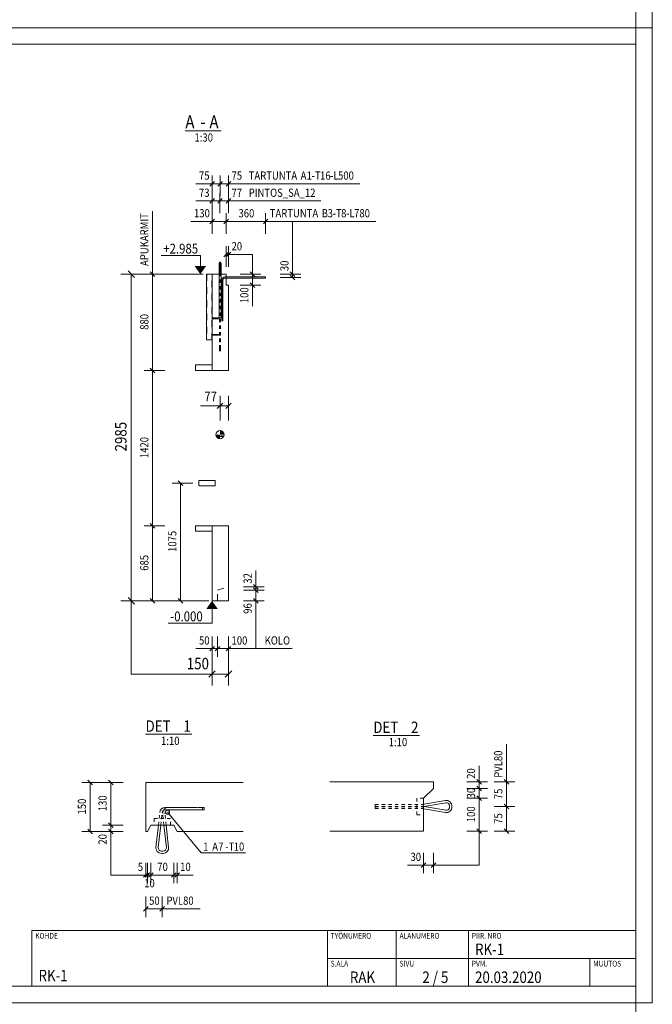
# Model space of a CAD drawing. Units: millimetres. Extents: x 0 to 12600, y 0 to 44550.
# Drawn here: x 6818 to 12600, y 8895 to 17895 of the extents above; entities that cross this region are included whole.
import ezdxf

# ---------------------------------------------------------------- set-up
doc = ezdxf.new("R2010")
doc.units = ezdxf.units.MM
doc.header["$LTSCALE"] = 30
for name, pattern in [('XKITLINE00', [0]), ('XKITLINE01', [4, 1, -1, 1, -1]), ('XKITLINE02', [4, 2, -2])]:
    doc.linetypes.add(name, pattern=pattern)
for name, color, linetype, lineweight in [('OtherObjectType', 1, 'Continuous', 0), ('R1', 1, 'Continuous', 0), ('R3-3', 3, 'Continuous', 0), ('R3-PUU', 3, 'Continuous', 0), ('R3-TERAS', 3, 'Continuous', 0), ('R3RAUD-3', 4, 'Continuous', 0), ('R3RAUD-4', 2, 'Continuous', 0), ('R5BETMUS', 9, 'Continuous', 0), ('R8LEVEL', 6, 'Continuous', 0), ('R8PAAMIT', 6, 'Continuous', 0), ('R8RAUDTUN', 6, 'Continuous', 0), ('R8SYMBOL', 6, 'Continuous', 0)]:
    doc.layers.add(name, color=color, linetype=linetype, lineweight=lineweight)
doc.styles.add('ARIAL', font='ARIAL.TTF')
doc.styles.add('ARIAL_NARROW', font='ARIALN.TTF')

msp = doc.modelspace()

# ---------------------------------------------------------------- hatches: boundary and pattern name
at = {"layer": 'R8LEVEL'}
for points in [[(8469, 15568.7), (8416.5, 15643.7), (8521.5, 15643.7)], [(8575.9, 12583.7), (8628.4, 12508.7), (8523.4, 12508.7)]]:
    msp.add_hatch(color=256, dxfattribs=at).paths.add_polyline_path(points, flags=17)
at = {"layer": 'R8SYMBOL'}
for points in [[(8648.7, 14139.4), (8648.9, 14139.4), (8649.1, 14139.4), (8649.3, 14139.4), (8649.6, 14139.4), (8649.8, 14139.4), (8650, 14139.4), (8650.3, 14139.4), (8650.5, 14139.3), (8650.7, 14139.3), (8651, 14139.3), (8651.2, 14139.3), (8651.4, 14139.3), (8651.6, 14139.3), (8651.9, 14139.3), (8652.1, 14139.2), (8652.3, 14139.2), (8652.6, 14139.2), (8652.8, 14139.2), (8653, 14139.1), (8653.2, 14139.1), (8653.5, 14139.1), (8653.7, 14139), (8653.9, 14139), (8654.2, 14139), (8654.4, 14138.9), (8654.6, 14138.9), (8654.8, 14138.9), (8655.1, 14138.8), (8655.3, 14138.8), (8655.5, 14138.7), (8655.7, 14138.7), (8656, 14138.7), (8656.2, 14138.6), (8656.4, 14138.6), (8656.6, 14138.5), (8656.9, 14138.5), (8657.1, 14138.4), (8657.3, 14138.4), (8657.5, 14138.3), (8657.8, 14138.3), (8658, 14138.2), (8658.2, 14138.1), (8658.4, 14138.1), (8658.7, 14138), (8658.9, 14138), (8659.1, 14137.9), (8659.3, 14137.8), (8659.5, 14137.8), (8659.8, 14137.7), (8660, 14137.6), (8660.2, 14137.6), (8660.4, 14137.5), (8660.6, 14137.4), (8660.8, 14137.3), (8661.1, 14137.3), (8661.3, 14137.2), (8661.5, 14137.1), (8661.7, 14137), (8661.9, 14136.9), (8662.1, 14136.9), (8662.4, 14136.8), (8662.6, 14136.7), (8662.8, 14136.6), (8663, 14136.5), (8663.2, 14136.4), (8663.4, 14136.3), (8663.6, 14136.2), (8663.8, 14136.2), (8664.1, 14136.1), (8664.3, 14136), (8664.5, 14135.9), (8664.7, 14135.8), (8664.9, 14135.7), (8665.1, 14135.6), (8665.3, 14135.5), (8665.5, 14135.4), (8665.7, 14135.3), (8665.9, 14135.2), (8666.1, 14135.1), (8666.3, 14134.9), (8666.5, 14134.8), (8666.7, 14134.7), (8666.9, 14134.6), (8667.1, 14134.5), (8667.3, 14134.4), (8667.5, 14134.3), (8667.7, 14134.2), (8667.9, 14134), (8668.1, 14133.9), (8668.3, 14133.8), (8668.5, 14133.7), (8668.7, 14133.6), (8668.9, 14133.4), (8669.1, 14133.3), (8669.3, 14133.2), (8669.5, 14133.1), (8669.7, 14132.9), (8669.9, 14132.8), (8670, 14132.7), (8670.2, 14132.5), (8670.4, 14132.4), (8670.6, 14132.3), (8670.8, 14132.1), (8671, 14132), (8671.2, 14131.9), (8671.3, 14131.7), (8671.5, 14131.6), (8671.7, 14131.4), (8671.9, 14131.3), (8672.1, 14131.1), (8672.2, 14131), (8672.4, 14130.9), (8672.6, 14130.7), (8672.8, 14130.6), (8673, 14130.4), (8673.1, 14130.3), (8673.3, 14130.1), (8673.5, 14130), (8673.6, 14129.8), (8673.8, 14129.7), (8674, 14129.5), (8674.2, 14129.3), (8674.3, 14129.2), (8674.5, 14129), (8674.7, 14128.9), (8674.8, 14128.7), (8675, 14128.6), (8675.2, 14128.4), (8675.3, 14128.2), (8675.5, 14128.1), (8675.6, 14127.9), (8675.8, 14127.7), (8676, 14127.6), (8676.1, 14127.4), (8676.3, 14127.2), (8676.4, 14127.1), (8676.6, 14126.9), (8676.7, 14126.7), (8676.9, 14126.5), (8677, 14126.4), (8677.2, 14126.2), (8677.3, 14126), (8677.5, 14125.8), (8677.6, 14125.7), (8677.8, 14125.5), (8677.9, 14125.3), (8678.1, 14125.1), (8678.2, 14124.9), (8678.3, 14124.8), (8678.5, 14124.6), (8678.6, 14124.4), (8678.8, 14124.2), (8678.9, 14124), (8679, 14123.8), (8679.2, 14123.7), (8679.3, 14123.5), (8679.4, 14123.3), (8679.6, 14123.1), (8679.7, 14122.9), (8679.8, 14122.7), (8679.9, 14122.5), (8680.1, 14122.3), (8680.2, 14122.1), (8680.3, 14121.9), (8680.4, 14121.7), (8680.6, 14121.5), (8680.7, 14121.4), (8680.8, 14121.2), (8680.9, 14121), (8681, 14120.8), (8681.1, 14120.6), (8681.3, 14120.4), (8681.4, 14120.2), (8681.5, 14120), (8681.6, 14119.8), (8681.7, 14119.6), (8681.8, 14119.4), (8681.9, 14119.2), (8682, 14118.9), (8682.1, 14118.7), (8682.2, 14118.5), (8682.3, 14118.3), (8682.4, 14118.1), (8682.5, 14117.9), (8682.6, 14117.7), (8682.7, 14117.5), (8682.8, 14117.3), (8682.9, 14117.1), (8683, 14116.9), (8683.1, 14116.7), (8683.2, 14116.4), (8683.3, 14116.2), (8683.4, 14116), (8683.5, 14115.8), (8683.5, 14115.6), (8683.6, 14115.4), (8683.7, 14115.2), (8683.8, 14115), (8683.9, 14114.7), (8683.9, 14114.5), (8684, 14114.3), (8684.1, 14114.1), (8684.2, 14113.9), (8684.2, 14113.6), (8684.3, 14113.4), (8684.4, 14113.2), (8684.5, 14113), (8684.5, 14112.8), (8684.6, 14112.6), (8684.7, 14112.3), (8684.7, 14112.1), (8684.8, 14111.9), (8684.8, 14111.7), (8684.9, 14111.4), (8685, 14111.2), (8685, 14111), (8685.1, 14110.8), (8685.1, 14110.6), (8685.2, 14110.3), (8685.2, 14110.1), (8685.3, 14109.9), (8685.3, 14109.7), (8685.4, 14109.4), (8685.4, 14109.2), (8685.5, 14109), (8685.5, 14108.8), (8685.6, 14108.5), (8685.6, 14108.3), (8685.6, 14108.1), (8685.7, 14107.8), (8685.7, 14107.6), (8685.7, 14107.4), (8685.8, 14107.2), (8685.8, 14106.9), (8685.8, 14106.7), (8685.9, 14106.5), (8685.9, 14106.3), (8685.9, 14106), (8685.9, 14105.8), (8686, 14105.6), (8686, 14105.3), (8686, 14105.1), (8686, 14104.9), (8686.1, 14104.7), (8686.1, 14104.4), (8686.1, 14104.2), (8686.1, 14104), (8686.1, 14103.7), (8686.1, 14103.5), (8686.1, 14103.3), (8686.1, 14103), (8686.1, 14102.8), (8686.2, 14102.6), (8686.2, 14102.4), (8686.2, 14102.1), (8686.2, 14101.9), (8648.7, 14101.9)], [(8648.4, 14064.4), (8648.2, 14064.4), (8648, 14064.4), (8647.7, 14064.4), (8647.5, 14064.4), (8647.3, 14064.4), (8647, 14064.4), (8646.8, 14064.4), (8646.6, 14064.4), (8646.4, 14064.5), (8646.1, 14064.5), (8645.9, 14064.5), (8645.7, 14064.5), (8645.4, 14064.5), (8645.2, 14064.5), (8645, 14064.6), (8644.7, 14064.6), (8644.5, 14064.6), (8644.3, 14064.6), (8644.1, 14064.7), (8643.8, 14064.7), (8643.6, 14064.7), (8643.4, 14064.7), (8643.1, 14064.8), (8642.9, 14064.8), (8642.7, 14064.8), (8642.5, 14064.9), (8642.2, 14064.9), (8642, 14065), (8641.8, 14065), (8641.6, 14065), (8641.3, 14065.1), (8641.1, 14065.1), (8640.9, 14065.2), (8640.6, 14065.2), (8640.4, 14065.3), (8640.2, 14065.3), (8640, 14065.4), (8639.8, 14065.4), (8639.5, 14065.5), (8639.3, 14065.5), (8639.1, 14065.6), (8638.9, 14065.6), (8638.6, 14065.7), (8638.4, 14065.8), (8638.2, 14065.8), (8638, 14065.9), (8637.7, 14066), (8637.5, 14066), (8637.3, 14066.1), (8637.1, 14066.2), (8636.9, 14066.2), (8636.6, 14066.3), (8636.4, 14066.4), (8636.2, 14066.5), (8636, 14066.5), (8635.8, 14066.6), (8635.6, 14066.7), (8635.3, 14066.8), (8635.1, 14066.8), (8634.9, 14066.9), (8634.7, 14067), (8634.5, 14067.1), (8634.3, 14067.2), (8634.1, 14067.3), (8633.8, 14067.4), (8633.6, 14067.5), (8633.4, 14067.6), (8633.2, 14067.6), (8633, 14067.7), (8632.8, 14067.8), (8632.6, 14067.9), (8632.4, 14068), (8632.2, 14068.1), (8632, 14068.2), (8631.8, 14068.3), (8631.5, 14068.4), (8631.3, 14068.5), (8631.1, 14068.6), (8630.9, 14068.8), (8630.7, 14068.9), (8630.5, 14069), (8630.3, 14069.1), (8630.1, 14069.2), (8629.9, 14069.3), (8629.7, 14069.4), (8629.5, 14069.5), (8629.3, 14069.7), (8629.1, 14069.8), (8628.9, 14069.9), (8628.7, 14070), (8628.5, 14070.1), (8628.3, 14070.3), (8628.2, 14070.4), (8628, 14070.5), (8627.8, 14070.6), (8627.6, 14070.8), (8627.4, 14070.9), (8627.2, 14071), (8627, 14071.2), (8626.8, 14071.3), (8626.6, 14071.4), (8626.4, 14071.6), (8626.3, 14071.7), (8626.1, 14071.8), (8625.9, 14072), (8625.7, 14072.1), (8625.5, 14072.3), (8625.3, 14072.4), (8625.2, 14072.5), (8625, 14072.7), (8624.8, 14072.8), (8624.6, 14073), (8624.5, 14073.1), (8624.3, 14073.3), (8624.1, 14073.4), (8623.9, 14073.6), (8623.8, 14073.7), (8623.6, 14073.9), (8623.4, 14074), (8623.2, 14074.2), (8623.1, 14074.4), (8622.9, 14074.5), (8622.7, 14074.7), (8622.6, 14074.8), (8622.4, 14075), (8622.2, 14075.2), (8622.1, 14075.3), (8621.9, 14075.5), (8621.8, 14075.6), (8621.6, 14075.8), (8621.4, 14076), (8621.3, 14076.1), (8621.1, 14076.3), (8621, 14076.5), (8620.8, 14076.6), (8620.6, 14076.8), (8620.5, 14077), (8620.3, 14077.2), (8620.2, 14077.3), (8620, 14077.5), (8619.9, 14077.7), (8619.7, 14077.9), (8619.6, 14078), (8619.5, 14078.2), (8619.3, 14078.4), (8619.2, 14078.6), (8619, 14078.8), (8618.9, 14078.9), (8618.7, 14079.1), (8618.6, 14079.3), (8618.5, 14079.5), (8618.3, 14079.7), (8618.2, 14079.9), (8618.1, 14080.1), (8617.9, 14080.2), (8617.8, 14080.4), (8617.7, 14080.6), (8617.5, 14080.8), (8617.4, 14081), (8617.3, 14081.2), (8617.2, 14081.4), (8617, 14081.6), (8616.9, 14081.8), (8616.8, 14082), (8616.7, 14082.2), (8616.5, 14082.4), (8616.4, 14082.6), (8616.3, 14082.8), (8616.2, 14083), (8616.1, 14083.2), (8616, 14083.4), (8615.8, 14083.6), (8615.7, 14083.8), (8615.6, 14084), (8615.5, 14084.2), (8615.4, 14084.4), (8615.3, 14084.6), (8615.2, 14084.8), (8615.1, 14085), (8615, 14085.2), (8614.9, 14085.4), (8614.8, 14085.6), (8614.7, 14085.8), (8614.6, 14086), (8614.5, 14086.2), (8614.4, 14086.5), (8614.3, 14086.7), (8614.2, 14086.9), (8614.1, 14087.1), (8614, 14087.3), (8614, 14087.5), (8613.9, 14087.7), (8613.8, 14087.9), (8613.7, 14088.2), (8613.6, 14088.4), (8613.5, 14088.6), (8613.5, 14088.8), (8613.4, 14089), (8613.3, 14089.2), (8613.2, 14089.4), (8613.1, 14089.7), (8613.1, 14089.9), (8613, 14090.1), (8612.9, 14090.3), (8612.9, 14090.5), (8612.8, 14090.8), (8612.7, 14091), (8612.7, 14091.2), (8612.6, 14091.4), (8612.5, 14091.6), (8612.5, 14091.9), (8612.4, 14092.1), (8612.4, 14092.3), (8612.3, 14092.5), (8612.2, 14092.8), (8612.2, 14093), (8612.1, 14093.2), (8612.1, 14093.4), (8612, 14093.7), (8612, 14093.9), (8611.9, 14094.1), (8611.9, 14094.3), (8611.8, 14094.6), (8611.8, 14094.8), (8611.8, 14095), (8611.7, 14095.2), (8611.7, 14095.5), (8611.6, 14095.7), (8611.6, 14095.9), (8611.6, 14096.2), (8611.5, 14096.4), (8611.5, 14096.6), (8611.5, 14096.8), (8611.4, 14097.1), (8611.4, 14097.3), (8611.4, 14097.5), (8611.4, 14097.8), (8611.3, 14098), (8611.3, 14098.2), (8611.3, 14098.4), (8611.3, 14098.7), (8611.3, 14098.9), (8611.2, 14099.1), (8611.2, 14099.4), (8611.2, 14099.6), (8611.2, 14099.8), (8611.2, 14100.1), (8611.2, 14100.3), (8611.2, 14100.5), (8611.2, 14100.7), (8611.2, 14101), (8611.2, 14101.2), (8611.2, 14101.4), (8611.2, 14101.7), (8611.2, 14101.9), (8648.7, 14101.9), (8648.7, 14064.4)]]:
    msp.add_hatch(color=256, dxfattribs=at).paths.add_polyline_path(points, flags=17)

# ---------------------------------------------------------------- linework, layer by layer
at = {"layer": 'OtherObjectType', "linetype": 'XKITLINE00', "lineweight": 0}
for p, q in [((12600, 17820), (12600, 26730)), ((12600, 17820), (0, 17820)), ((12600, 17820), (0, 17820)), ((12600, 8910), (12600, 17820)), ((150, 17670), (12450, 17670)), ((12450, 17670), (12450, 9060)), ((8331.6, 16878.2), (8658.4, 16878.2)), ((7968.4, 11363.1), (8391.4, 11363.1)), ((10049.6, 11351.8), (10472.7, 11351.8)), ((6930, 9570), (6930, 9060)), ((6930, 9570), (12450, 9570)), ((9630, 9060), (9630, 9570)), ((10260, 9570), (10260, 9060)), ((10920, 9060), (10920, 9570)), ((9630, 9315), (12450, 9315)), ((12030, 9060), (12030, 9315)), ((12450, 9060), (150, 9060)), ((12600, 8910), (0, 8910)), ((12600, 8910), (0, 8910))]:
    msp.add_line(p, q, dxfattribs=at)
at = {"layer": 'R1', "linetype": 'XKITLINE00', "lineweight": 0}
msp.add_line((12450, 150), (12450, 44400), dxfattribs=at)
at = {"layer": 'R3-3', "linetype": 'XKITLINE02', "lineweight": 0}
for p, q in [((8575.9, 15164.7), (8577.1, 15167.5)), ((8577.1, 15161.8), (8575.9, 15164.7)), ((8577.1, 15167.5), (8579.9, 15168.7)), ((8579.9, 15160.7), (8577.1, 15161.8)), ((8579.9, 15168.7), (8629.9, 15168.7)), ((8579.9, 15168.7), (8582.8, 15167.5)), ((8582.8, 15161.8), (8579.9, 15160.7)), ((8579.9, 15160.7), (8629.9, 15160.7)), ((8582.8, 15167.5), (8583.9, 15164.7)), ((8583.9, 15164.7), (8582.8, 15161.8)), ((8627.1, 15167.5), (8625.9, 15164.7)), ((8625.9, 15164.7), (8627.1, 15161.8)), ((8629.9, 15168.7), (8627.1, 15167.5)), ((8629.9, 15160.7), (8627.1, 15161.8)), ((8632.8, 15167.5), (8629.9, 15168.7)), ((8629.9, 15160.7), (8632.8, 15161.8)), ((8633.9, 15164.7), (8632.8, 15167.5)), ((8632.8, 15161.8), (8633.9, 15164.7)), ((8575.9, 15014.7), (8577.1, 15017.5)), ((8577.1, 15011.8), (8575.9, 15014.7)), ((8577.1, 15017.5), (8579.9, 15018.7)), ((8579.9, 15010.7), (8577.1, 15011.8)), ((8579.9, 15018.7), (8629.9, 15018.7)), ((8579.9, 15018.7), (8582.8, 15017.5)), ((8582.8, 15011.8), (8579.9, 15010.7)), ((8579.9, 15010.7), (8629.9, 15010.7)), ((8582.8, 15017.5), (8583.9, 15014.7)), ((8583.9, 15014.7), (8582.8, 15011.8)), ((8627.1, 15017.5), (8625.9, 15014.7)), ((8625.9, 15014.7), (8627.1, 15011.8)), ((8629.9, 15018.7), (8627.1, 15017.5)), ((8629.9, 15010.7), (8627.1, 15011.8)), ((8632.8, 15017.5), (8629.9, 15018.7)), ((8629.9, 15010.7), (8632.8, 15011.8)), ((8633.9, 15014.7), (8632.8, 15017.5)), ((8632.8, 15011.8), (8633.9, 15014.7))]:
    msp.add_line(p, q, dxfattribs=at)
for centre, start, end in [((8629.9, 15164.7), 359.99997, 179.99997), ((8629.9, 15164.7), 44.99997, 224.99997), ((8629.9, 15164.7), 179.99997, 359.99997), ((8629.9, 15164.7), 224.99997, 44.99997), ((8629.9, 15014.7), 359.99997, 179.99997), ((8629.9, 15014.7), 44.99997, 224.99997), ((8629.9, 15014.7), 179.99997, 359.99997), ((8629.9, 15014.7), 224.99997, 44.99997)]:
    msp.add_arc(centre, 4, start, end, dxfattribs=at)
at = {"layer": 'R3-PUU', "linetype": 'XKITLINE00', "lineweight": 0}
for p, q in [((8425.9, 14688.7), (8425.9, 14738.7)), ((8425.9, 14738.7), (8575.9, 14738.7)), ((8575.9, 14688.7), (8425.9, 14688.7)), ((8575.9, 14738.7), (8575.9, 14688.7)), ((8455.9, 13633.7), (8455.9, 13683.7)), ((8455.9, 13683.7), (8605.9, 13683.7)), ((8605.9, 13683.7), (8605.9, 13633.7)), ((8605.9, 13633.7), (8455.9, 13633.7)), ((8425.9, 13218.7), (8425.9, 13268.7)), ((8425.9, 13268.7), (8575.9, 13268.7)), ((8575.9, 13268.7), (8575.9, 13218.7)), ((8575.9, 13218.7), (8425.9, 13218.7))]:
    msp.add_line(p, q, dxfattribs=at)
at = {"layer": 'R3-TERAS', "linetype": 'XKITLINE00', "lineweight": 0}
for p, q in [((8642.6, 15666.7), (8642.6, 15678.7)), ((8642.6, 15678.7), (8654.6, 15678.7)), ((8654.6, 15666.7), (8642.6, 15666.7)), ((8654.6, 15678.7), (8654.6, 15666.7)), ((8575.9, 15568.7), (8525.9, 15568.7)), ((8525.9, 15568.7), (8525.9, 14968.7)), ((8575.9, 14968.7), (8525.9, 14968.7))]:
    msp.add_line(p, q, dxfattribs=at)
at = {"layer": 'R3-TERAS', "linetype": 'XKITLINE02', "lineweight": 0}
for p, q in [((8528.9, 15568.7), (8528.9, 14968.7)), ((8572.9, 14968.7), (8572.9, 15568.7)), ((8575.9, 15568.7), (8575.9, 14968.7))]:
    msp.add_line(p, q, dxfattribs=at)
at = {"layer": 'R3-TERAS', "linetype": 'XKITLINE01', "lineweight": 0}
for p, q in [((10509.1, 10778), (10449.1, 10778)), ((10449.1, 10778), (10449.1, 10628)), ((10509.1, 10628), (10509.1, 10778)), ((10449.1, 10628), (10509.1, 10628)), ((8196.2, 10593.5), (8046.2, 10593.5)), ((8046.2, 10593.5), (8046.2, 10533.5)), ((8046.2, 10533.5), (8196.2, 10533.5)), ((8196.2, 10533.5), (8196.2, 10593.5))]:
    msp.add_line(p, q, dxfattribs=at)
at = {"layer": 'R3RAUD-3', "linetype": 'XKITLINE00', "lineweight": 0}
for p, q in [((8641.4, 15668.7), (8660.4, 15668.7)), ((8641.4, 15168.7), (8641.4, 15668.7)), ((8660.4, 15168.7), (8660.4, 15668.7)), ((8665.9, 15516.2), (8667.9, 15526.4)), ((8665.9, 15143.7), (8665.9, 15516.2)), ((8667.9, 15526.4), (8674, 15535.5)), ((8674, 15535.5), (8683.1, 15541.6)), ((8675.9, 15515.2), (8677.3, 15522.5)), ((8675.9, 15143.7), (8675.9, 15515.2)), ((8677.3, 15522.5), (8681.2, 15528.3)), ((8681.2, 15528.3), (8687, 15532.2)), ((8683.1, 15541.6), (8693.4, 15543.7)), ((8687, 15532.2), (8694.4, 15533.7)), ((8693.4, 15543.7), (9065.4, 15543.7)), ((8694.4, 15533.7), (9065.4, 15533.7)), ((9065.4, 15533.7), (9065.4, 15543.7)), ((8641.4, 15168.7), (8660.4, 15168.7)), ((8665.9, 15143.7), (8675.9, 15143.7)), ((8152.6, 10657.4), (8151.2, 10650.5)), ((8151.2, 10650.5), (8152.6, 10643.6)), ((8156.5, 10663.2), (8152.6, 10657.4)), ((8152.6, 10643.6), (8156.5, 10637.8)), ((8162.3, 10667.1), (8156.5, 10663.2)), ((8156.5, 10637.8), (8162.3, 10633.9)), ((8169.2, 10668.5), (8162.3, 10667.1)), ((8162.3, 10633.9), (8169.2, 10632.5)), ((8176.1, 10667.1), (8169.2, 10668.5)), ((8169.2, 10632.5), (8176.1, 10633.9)), ((8182, 10663.2), (8176.1, 10667.1)), ((8176.1, 10633.9), (8182, 10637.8)), ((8185.9, 10657.4), (8182, 10663.2)), ((8182, 10637.8), (8185.9, 10643.6)), ((8187.2, 10650.5), (8185.9, 10657.4)), ((8185.9, 10643.6), (8187.2, 10650.5))]:
    msp.add_line(p, q, dxfattribs=at)
at = {"layer": 'R3RAUD-4', "linetype": 'XKITLINE00', "lineweight": 0}
for p, q in [((8643, 15675), (8642.6, 15672.7)), ((8642.6, 15672.7), (8643, 15670.4)), ((8642.6, 15670.9), (8642.6, 15671.9)), ((8642.6, 15665.6), (8642.6, 15670.9)), ((8642.6, 15665.6), (8642.6, 15666.7)), ((8642.6, 15657.6), (8642.6, 15665.6)), ((8642.6, 15657.6), (8642.6, 15665.6)), ((8644.3, 15676.9), (8643, 15675)), ((8643, 15670.4), (8644.3, 15668.4)), ((8646.3, 15678.2), (8644.3, 15676.9)), ((8644.3, 15668.4), (8646.3, 15667.1)), ((8648.6, 15678.7), (8646.3, 15678.2)), ((8646.3, 15667.1), (8648.6, 15666.7)), ((8650.9, 15678.2), (8648.6, 15678.7)), ((8648.6, 15666.7), (8650.9, 15667.1)), ((8652.8, 15676.9), (8650.9, 15678.2)), ((8650.9, 15667.1), (8652.8, 15668.4)), ((8654.1, 15675), (8652.8, 15676.9)), ((8652.8, 15668.4), (8654.1, 15670.4)), ((8654.6, 15672.7), (8654.1, 15675)), ((8654.1, 15670.4), (8654.6, 15672.7)), ((8654.6, 15670.9), (8654.6, 15671.9)), ((8654.6, 15665.6), (8654.6, 15670.9)), ((8654.6, 15665.6), (8654.6, 15666.7)), ((8654.6, 15657.6), (8654.6, 15665.6)), ((8654.6, 15657.6), (8654.6, 15665.6)), ((8642.6, 15647.5), (8642.6, 15657.6)), ((8642.6, 15647.5), (8642.6, 15657.6)), ((8642.6, 15606.9), (8642.6, 15647.5)), ((8642.6, 15568.7), (8642.6, 15647.5)), ((8654.6, 15647.5), (8654.6, 15657.6)), ((8654.6, 15647.5), (8654.6, 15657.6)), ((8654.6, 15606.9), (8654.6, 15647.5)), ((8654.6, 15568.7), (8654.6, 15647.5)), ((10509.1, 10722.7), (10509.4, 10722.7)), ((10509.4, 10722.7), (10510.8, 10723)), ((10510.8, 10723), (10709.9, 10757.7)), ((10514.2, 10702.2), (10711.3, 10736.7)), ((10709.9, 10757.7), (10730.9, 10756.8)), ((10711.3, 10736.7), (10725.3, 10736)), ((10725.3, 10736), (10736.7, 10730.1)), ((10730.9, 10756.8), (10750.5, 10746.5)), ((10744.5, 10719.9), (10736.7, 10730.1)), ((10747.6, 10706.2), (10744.5, 10719.9)), ((10764, 10728.9), (10750.5, 10746.5)), ((10768.6, 10708.4), (10764, 10728.9)), ((10509.1, 10704.4), (10510, 10704.3)), ((10509.1, 10701.6), (10510, 10701.7)), ((10509.1, 10683.3), (10509.4, 10683.2)), ((10509.4, 10683.2), (10510.8, 10683)), ((10510, 10704.3), (10512.2, 10704.1)), ((10510, 10701.7), (10512.2, 10701.9)), ((10510.8, 10683), (10709.9, 10648.2)), ((10512.2, 10704.1), (10514.2, 10703.7)), ((10512.2, 10701.9), (10514.2, 10702.2)), ((10514.2, 10703.7), (10711.3, 10669.3)), ((10709.9, 10648.2), (10730.9, 10649.2)), ((10711.3, 10669.3), (10725.3, 10670)), ((10725.3, 10670), (10736.7, 10675.9)), ((10730.9, 10649.2), (10750.5, 10659.4)), ((10736.7, 10675.9), (10744.5, 10686.1)), ((10744.5, 10686.1), (10747.6, 10699.8)), ((10747.6, 10699.8), (10747.6, 10706.2)), ((10750.5, 10659.4), (10764, 10677)), ((10764, 10677), (10768.6, 10697.5)), ((10768.6, 10697.5), (10768.6, 10708.4)), ((8063.1, 10329.4), (8085.3, 10533.5)), ((8084.2, 10329.3), (8106.4, 10533.5)), ((8158.3, 10329.3), (8136, 10533.5)), ((8179.4, 10329.4), (8157.2, 10533.5)), ((8065.1, 10309.3), (8063.1, 10329.4)), ((8075.7, 10290.8), (8065.1, 10309.3)), ((8075.7, 10290.8), (8093, 10278.2)), ((8085.6, 10315.9), (8084.2, 10329.3)), ((8091.7, 10305.1), (8085.6, 10315.9)), ((8091.7, 10305.1), (8101.8, 10297.8)), ((8093, 10278.2), (8112.8, 10274)), ((8101.8, 10297.8), (8115, 10295)), ((8112.8, 10274), (8129.7, 10274)), ((8115, 10295), (8127.5, 10295)), ((8127.5, 10295), (8140.7, 10297.8)), ((8129.7, 10274), (8149.5, 10278.2)), ((8140.7, 10297.8), (8150.7, 10305.1)), ((8149.5, 10278.2), (8166.7, 10290.8)), ((8150.7, 10305.1), (8156.9, 10315.9)), ((8156.9, 10315.9), (8158.3, 10329.3)), ((8166.7, 10290.8), (8177.4, 10309.3)), ((8177.4, 10309.3), (8179.4, 10329.4))]:
    msp.add_line(p, q, dxfattribs=at)
at = {"layer": 'R3RAUD-4', "linetype": 'XKITLINE01', "lineweight": 0}
for p, q in [((8642.6, 15670.9), (8642.6, 15672.7)), ((8642.6, 15671.9), (8642.6, 15672.7)), ((8642.6, 15666.7), (8642.6, 15670.9)), ((8654.6, 15670.9), (8654.6, 15672.7)), ((8654.6, 15671.9), (8654.6, 15672.7)), ((8654.6, 15666.7), (8654.6, 15670.9)), ((8642.6, 14889.5), (8642.6, 15568.7)), ((8654.6, 14889.5), (8654.6, 15568.7)), ((8642.6, 14949.4), (8654.6, 14949.4)), ((8642.6, 14890.4), (8642.6, 14949.4)), ((8654.6, 14890.4), (8654.6, 14949.4)), ((8642.6, 14882.2), (8642.6, 14890.4)), ((8642.6, 14877.6), (8642.6, 14889.5)), ((8642.6, 14875.1), (8642.6, 14882.2)), ((8642.6, 14868.9), (8642.6, 14877.6)), ((8642.6, 14869.7), (8642.6, 14875.1)), ((8642.6, 14866.3), (8642.6, 14869.7)), ((8642.6, 14864.6), (8642.6, 14868.9)), ((8642.6, 14865.5), (8642.6, 14866.3)), ((8642.6, 14864.6), (8642.6, 14865.5)), ((8654.6, 14882.2), (8654.6, 14890.4)), ((8654.6, 14877.6), (8654.6, 14889.5)), ((8654.6, 14875.1), (8654.6, 14882.2)), ((8654.6, 14868.9), (8654.6, 14877.6)), ((8654.6, 14869.7), (8654.6, 14875.1)), ((8654.6, 14866.3), (8654.6, 14869.7)), ((8654.6, 14864.6), (8654.6, 14868.9)), ((8654.6, 14865.5), (8654.6, 14866.3)), ((8654.6, 14864.6), (8654.6, 14865.5)), ((10068.2, 10701.5), (10068.2, 10722.5)), ((10068.2, 10722.5), (10505.4, 10722.5)), ((10505.4, 10722.5), (10506.9, 10722.5)), ((10506.9, 10722.5), (10508.2, 10722.6)), ((10508.2, 10722.6), (10509.1, 10722.7)), ((8091.9, 10593.5), (8098, 10649.5)), ((8098, 10649.5), (8103, 10666.4)), ((8103, 10666.4), (8114.4, 10681.1)), ((8113, 10593.5), (8118.6, 10645.3)), ((8114.4, 10681.1), (8130.3, 10690.8)), ((8118.6, 10645.3), (8122, 10656.6)), ((8122, 10656.6), (8128.6, 10665.2)), ((8124.6, 10638.6), (8126.6, 10658.7)), ((8129.5, 10593.5), (8124.6, 10638.6)), ((8126.6, 10658.7), (8137.2, 10677.2)), ((8128.6, 10665.2), (8137.9, 10670.8)), ((8130.3, 10690.8), (8147.6, 10694)), ((8137.2, 10677.2), (8154.5, 10689.8)), ((8137.9, 10670.8), (8149.5, 10673)), ((8145.7, 10638.6), (8147.1, 10652.1)), ((8150.6, 10593.5), (8145.7, 10638.6)), ((8147.1, 10652.1), (8153.2, 10662.9)), ((8147.6, 10694), (8487.2, 10694)), ((8149.5, 10673), (8487.2, 10673)), ((8153.2, 10662.9), (8163.3, 10670.2)), ((8154.5, 10689.8), (8174.3, 10694)), ((8163.3, 10670.2), (8176.5, 10673)), ((8174.3, 10694), (8504.1, 10694)), ((8176.5, 10673), (8504.1, 10673)), ((8487.2, 10673), (8487.2, 10694)), ((8504.1, 10673), (8504.1, 10694)), ((10068.1, 10683.5), (10068.1, 10704.5)), ((10068.1, 10704.5), (10505.7, 10704.5)), ((10068.1, 10683.5), (10505.4, 10683.5)), ((10068.2, 10701.5), (10505.7, 10701.5)), ((10505.4, 10683.5), (10506.9, 10683.5)), ((10505.7, 10704.5), (10507.8, 10704.4)), ((10505.7, 10701.5), (10507.8, 10701.5)), ((10506.9, 10683.5), (10508.2, 10683.4)), ((10507.8, 10704.4), (10509.1, 10704.4)), ((10507.8, 10701.5), (10509.1, 10701.6)), ((10508.2, 10683.4), (10509.1, 10683.3)), ((8085.3, 10533.5), (8091.9, 10593.5)), ((8106.4, 10533.5), (8113, 10593.5)), ((8136, 10533.5), (8129.5, 10593.5)), ((8157.2, 10533.5), (8150.6, 10593.5))]:
    msp.add_line(p, q, dxfattribs=at)
at = {"layer": 'R5BETMUS', "linetype": 'XKITLINE00', "lineweight": 0}
for p, q in [((8575.9, 14688.7), (8575.9, 15568.7)), ((8575.9, 15568.7), (8705.9, 15568.7)), ((8705.9, 15568.7), (8705.9, 15468.7)), ((8705.9, 15468.7), (8705.9, 15468.7)), ((8705.9, 15468.7), (8725.9, 15468.7)), ((8725.9, 15468.7), (8725.9, 14688.7)), ((8725.9, 14688.7), (8575.9, 14688.7)), ((8725.9, 13268.7), (8575.9, 13268.7)), ((8575.9, 13268.7), (8575.9, 12583.7)), ((8725.9, 12583.7), (8725.9, 13268.7)), ((8575.9, 12583.7), (8725.9, 12583.7)), ((7971.2, 10923.5), (7971.2, 10923.5)), ((7971.2, 10473.5), (7971.2, 10923.5)), ((7971.2, 10923.5), (8859.9, 10923.5)), ((10599.1, 10928), (9651.4, 10928)), ((10599.1, 10928), (10599.1, 10928)), ((10599.1, 10868), (10599.1, 10928)), ((10509.1, 10778), (10599.1, 10868)), ((10599.1, 10868), (10599.1, 10868)), ((10509.1, 10778), (10509.1, 10778)), ((10509.1, 10778), (10509.1, 10478)), ((8016.2, 10533.5), (7986.2, 10473.5)), ((8016.2, 10533.5), (8016.2, 10533.5)), ((8226.2, 10533.5), (8016.2, 10533.5)), ((8226.2, 10533.5), (8226.2, 10533.5)), ((8256.2, 10473.5), (8226.2, 10533.5)), ((7971.2, 10473.5), (7971.2, 10473.5)), ((7986.2, 10473.5), (7971.2, 10473.5)), ((7986.2, 10473.5), (7986.2, 10473.5)), ((8256.2, 10473.5), (8256.2, 10473.5)), ((8859.9, 10473.5), (8256.2, 10473.5)), ((10509.1, 10478), (9651.4, 10478)), ((10509.1, 10478), (10509.1, 10478))]:
    msp.add_line(p, q, dxfattribs=at)
at = {"layer": 'R5BETMUS', "linetype": 'XKITLINE02', "lineweight": 0}
for p, q in [((8625.9, 12680.1), (8725.9, 12712)), ((8725.9, 12712), (8725.9, 12583.7)), ((8625.9, 12583.7), (8625.9, 12680.1)), ((8725.9, 12583.7), (8625.9, 12583.7))]:
    msp.add_line(p, q, dxfattribs=at)
at = {"layer": 'R8LEVEL', "linetype": 'XKITLINE00', "lineweight": 0}
for p, q in [((8451.8, 15739.3), (8112.1, 15739.3)), ((8469, 15739.3), (8451.8, 15739.3)), ((8469, 15568.7), (8469, 15739.3)), ((8575.9, 12583.7), (8575.9, 12377.6)), ((8490.9, 12377.6), (8176, 12377.6)), ((8575.9, 12377.6), (8490.9, 12377.6))]:
    msp.add_line(p, q, dxfattribs=at)
at = {"layer": 'R8PAAMIT', "linetype": 'XKITLINE00', "lineweight": 0}
for p, q in [((8575.9, 16282.6), (8575.9, 16470.1)), ((8650.9, 16282.6), (8650.9, 16470.1)), ((8650.9, 16282.6), (8650.9, 16470.1)), ((8725.9, 16282.6), (8725.9, 16470.1)), ((8575.9, 16395.1), (8428.5, 16395.1)), ((8575.9, 16395.1), (8428.5, 16395.1)), ((8597.2, 16416.3), (8554.7, 16373.9)), ((8575.9, 16395.1), (8650.9, 16395.1)), ((8672.2, 16416.3), (8629.7, 16373.9)), ((8672.2, 16416.3), (8629.7, 16373.9)), ((8650.9, 16395.1), (8725.9, 16395.1)), ((8747.2, 16416.3), (8704.7, 16373.9)), ((8725.9, 16395.1), (8873.4, 16395.1)), ((8725.9, 16395.1), (9925.7, 16395.1)), ((8575.9, 16125.8), (8575.9, 16313.3)), ((8648.6, 16125.8), (8648.6, 16313.3)), ((8648.6, 16125.8), (8648.6, 16313.3)), ((8725.9, 16125.8), (8725.9, 16313.3)), ((8575.9, 16238.3), (8428.5, 16238.3)), ((8575.9, 16238.3), (8428.5, 16238.3)), ((8597.2, 16259.5), (8554.7, 16217.1)), ((8575.9, 16238.3), (8648.6, 16238.3)), ((8669.8, 16259.5), (8627.4, 16217.1)), ((8669.8, 16259.5), (8627.4, 16217.1)), ((8648.6, 16238.3), (8725.9, 16238.3)), ((8747.2, 16259.5), (8704.7, 16217.1)), ((8725.9, 16238.3), (8873.4, 16238.3)), ((8725.9, 16238.3), (9569.5, 16238.3)), ((8031.8, 15568.7), (8031.8, 16146.1)), ((8575.9, 15938.6), (8575.9, 16126.1)), ((8705.9, 15938.6), (8705.9, 16126.1)), ((8705.9, 15938.6), (8705.9, 16126.1)), ((9065.9, 15938.6), (9065.9, 16126.1)), ((8575.9, 16051.1), (8382.9, 16051.1)), ((8575.9, 16051.1), (8382.9, 16051.1)), ((8597.2, 16072.3), (8554.7, 16029.9)), ((8575.9, 16051.1), (8705.9, 16051.1)), ((8727.2, 16072.3), (8684.7, 16029.9)), ((8727.2, 16072.3), (8684.7, 16029.9)), ((8705.9, 16051.1), (9065.9, 16051.1)), ((9087.1, 16072.3), (9044.7, 16029.9)), ((9065.9, 16051.1), (10072.6, 16051.1)), ((9065.9, 16051.1), (9312.5, 16051.1)), ((9312.5, 15568.7), (9312.5, 16051.1)), ((8727.2, 15770.4), (8684.7, 15727.9)), ((8747.2, 15770.4), (8704.7, 15727.9)), ((8705.9, 15636.6), (8705.9, 15824.1)), ((8725.9, 15636.6), (8725.9, 15824.1)), ((8705.9, 15749.1), (8725.9, 15749.1)), ((8725.9, 15749.1), (8873.4, 15749.1)), ((8725.9, 15749.1), (8873.4, 15749.1)), ((8725.9, 15749.1), (8945.8, 15749.1)), ((8945.8, 15568.7), (8945.8, 15749.1)), ((9312.5, 15568.7), (9312.5, 15716.1)), ((9312.5, 15568.7), (9312.5, 15716.1)), ((7808.2, 15598.4), (7867.6, 15539)), ((8010.6, 15589.9), (8053, 15547.5)), ((8924.5, 15589.9), (8967, 15547.5)), ((9291.3, 15589.9), (9333.8, 15547.5)), ((8495.9, 15568.7), (7741.9, 15568.7)), ((7837.9, 12583.7), (7837.9, 15568.7)), ((8144.3, 15568.7), (7956.8, 15568.7)), ((8031.8, 14688.7), (8031.8, 15568.7)), ((8833.3, 15568.7), (9020.8, 15568.7)), ((8924.5, 15489.9), (8967, 15447.5)), ((8945.8, 15468.7), (8945.8, 15568.7)), ((9200, 15568.7), (9387.5, 15568.7)), ((9200, 15538.7), (9387.5, 15538.7)), ((9291.3, 15559.9), (9333.8, 15517.5)), ((9312.5, 15538.7), (9312.5, 15568.7)), ((8833.3, 15468.7), (9020.8, 15468.7)), ((8945.8, 15468.7), (8945.8, 15275.6)), ((8945.8, 15468.7), (8945.8, 15275.6)), ((8144.3, 14688.7), (7956.8, 14688.7)), ((8144.3, 14688.7), (7956.8, 14688.7)), ((8010.6, 14709.9), (8053, 14667.5)), ((8010.6, 14709.9), (8053, 14667.5)), ((8031.8, 13268.7), (8031.8, 14688.7)), ((8648.7, 14230.6), (8648.7, 14455.6)), ((8725.9, 14230.6), (8725.9, 14455.6)), ((8648.7, 14365.6), (8471.7, 14365.6)), ((8648.7, 14365.6), (8471.7, 14365.6)), ((8674.1, 14391), (8623.2, 14340.1)), ((8648.7, 14365.6), (8725.9, 14365.6)), ((8751.4, 14391), (8700.5, 14340.1)), ((8400, 13658.7), (8212.5, 13658.7)), ((8266.3, 13679.9), (8308.7, 13637.5)), ((8287.5, 12583.7), (8287.5, 13658.7)), ((8144.3, 13268.7), (7956.8, 13268.7)), ((8144.3, 13268.7), (7956.8, 13268.7)), ((8010.6, 13289.9), (8053, 13247.5)), ((8010.6, 13289.9), (8053, 13247.5)), ((8031.8, 12583.7), (8031.8, 13268.7)), ((8976.3, 12712), (8976.3, 12859.4)), ((8976.3, 12712), (8976.3, 12859.4)), ((8863.8, 12712), (9051.3, 12712)), ((8955.1, 12733.2), (8997.5, 12690.8)), ((8955.1, 12701.3), (8997.5, 12658.9)), ((8955.1, 12701.3), (8997.5, 12658.9)), ((8976.3, 12680.1), (8976.3, 12712)), ((7808.2, 12613.4), (7867.6, 12554)), ((8010.6, 12604.9), (8053, 12562.5)), ((8266.3, 12604.9), (8308.7, 12562.5)), ((8863.8, 12680.1), (9051.3, 12680.1)), ((8863.8, 12680.1), (9051.3, 12680.1)), ((8955.1, 12604.9), (8997.5, 12562.5)), ((8976.3, 12583.7), (8976.3, 12680.1)), ((8545.9, 12583.7), (7741.9, 12583.7)), ((7837.9, 12583.7), (7837.9, 11913.5)), ((8144.3, 12583.7), (7956.8, 12583.7)), ((8400, 12583.7), (8212.5, 12583.7)), ((8863.8, 12583.7), (9051.3, 12583.7)), ((8976.3, 12583.7), (8976.3, 12436.2)), ((8976.3, 12583.7), (8976.3, 12436.2)), ((8976.3, 12583.7), (8976.3, 12145.8)), ((8575.9, 12258.3), (8575.9, 12070.8)), ((8625.9, 12258.3), (8625.9, 12070.8)), ((8625.9, 12258.3), (8625.9, 12070.8)), ((8725.9, 12258.3), (8725.9, 12070.8)), ((8597.2, 12167), (8554.7, 12124.6)), ((8647.1, 12167), (8604.7, 12124.6)), ((8647.1, 12167), (8604.7, 12124.6)), ((8747.2, 12167), (8704.7, 12124.6)), ((8575.9, 12145.8), (8428.5, 12145.8)), ((8575.9, 12145.8), (8428.5, 12145.8)), ((8575.9, 12145.8), (8625.9, 12145.8)), ((8575.9, 12071), (8575.9, 11808.5)), ((8625.9, 12145.8), (8725.9, 12145.8)), ((8725.9, 12145.8), (9308.7, 12145.8)), ((8725.9, 12145.8), (8976.3, 12145.8)), ((8725.9, 12071), (8725.9, 11808.5)), ((8575.9, 11913.5), (7837.9, 11913.5)), ((8575.9, 11913.5), (8305.7, 11913.5)), ((8575.9, 11913.5), (8305.7, 11913.5)), ((8605.6, 11943.2), (8546.2, 11883.8)), ((8575.9, 11913.5), (8725.9, 11913.5)), ((8755.6, 11943.2), (8696.2, 11883.8)), ((11267.1, 10928), (11267.1, 11273.2)), ((11018.1, 10928), (11018.1, 11075.4)), ((11018.1, 10928), (11018.1, 11075.4)), ((7573.9, 10923.5), (7386.4, 10923.5)), ((7440.2, 10944.7), (7482.6, 10902.3)), ((7461.4, 10473.5), (7461.4, 10923.5)), ((7762.7, 10923.5), (7575.2, 10923.5)), ((7629, 10944.7), (7671.4, 10902.3)), ((7650.2, 10533.5), (7650.2, 10923.5)), ((10905.6, 10928), (11093.1, 10928)), ((10996.9, 10949.2), (11039.3, 10906.8)), ((11018.1, 10868), (11018.1, 10928)), ((11154.6, 10928), (11342.1, 10928)), ((11245.9, 10949.2), (11288.4, 10906.8)), ((11267.1, 10703), (11267.1, 10928)), ((10905.6, 10868), (11093.1, 10868)), ((10995.6, 10868), (11093.1, 10868)), ((10996.9, 10889.2), (11039.3, 10846.8)), ((10996.9, 10889.2), (11039.3, 10846.8)), ((11018.1, 10778), (11018.1, 10868)), ((10905.6, 10778), (11093.1, 10778)), ((10995.6, 10778), (11093.1, 10778)), ((10996.9, 10799.2), (11039.3, 10756.8)), ((10996.9, 10799.2), (11039.3, 10756.8)), ((11018.1, 10478), (11018.1, 10778)), ((11245.9, 10724.2), (11288.4, 10681.8)), ((11245.9, 10724.2), (11288.4, 10681.8)), ((11154.6, 10703), (11342.1, 10703)), ((11154.6, 10703), (11342.1, 10703)), ((11267.1, 10478), (11267.1, 10703)), ((7762.7, 10533.5), (7575.2, 10533.5)), ((7762.7, 10533.5), (7575.2, 10533.5)), ((7629, 10554.7), (7671.4, 10512.3)), ((7629, 10554.7), (7671.4, 10512.3)), ((7650.2, 10473.5), (7650.2, 10533.5)), ((7573.9, 10473.5), (7386.4, 10473.5)), ((7440.2, 10494.7), (7482.6, 10452.3)), ((7762.7, 10473.5), (7575.2, 10473.5)), ((7629, 10494.7), (7671.4, 10452.3)), ((7650.2, 10473.5), (7650.2, 10326)), ((7650.2, 10473.5), (7650.2, 10326)), ((7650.2, 10473.5), (7650.2, 10076.9)), ((10905.6, 10478), (11093.1, 10478)), ((10996.9, 10499.2), (11039.3, 10456.8)), ((11018.1, 10478), (11018.1, 10168)), ((11154.6, 10478), (11342.1, 10478)), ((11245.9, 10499.2), (11288.4, 10456.8)), ((10509.1, 10280.5), (10509.1, 10093)), ((10599.1, 10280.5), (10599.1, 10093)), ((7971.2, 10189.4), (7971.2, 10054.4)), ((7986.2, 10189.4), (7986.2, 10054.4)), ((7986.2, 10189.4), (7986.2, 10001.9)), ((8016.2, 10189.4), (8016.2, 10001.9)), ((8016.2, 10189.4), (8016.2, 10054.4)), ((8226.2, 10189.4), (8226.2, 10001.9)), ((8226.2, 10189.4), (8226.2, 10001.9)), ((8256.2, 10189.4), (8256.2, 10001.9)), ((10530.3, 10189.2), (10487.9, 10146.8)), ((10620.3, 10189.2), (10577.9, 10146.8)), ((7992.4, 10098.1), (7950, 10055.7)), ((8007.4, 10098.1), (7965, 10055.7)), ((8007.4, 10098.1), (7965, 10055.7)), ((8037.4, 10098.1), (7995, 10055.7)), ((8037.4, 10098.1), (7995, 10055.7)), ((8247.4, 10098.1), (8205, 10055.7)), ((8247.4, 10098.1), (8205, 10055.7)), ((8277.4, 10098.1), (8235, 10055.7)), ((10509.1, 10168), (10361.6, 10168)), ((10509.1, 10168), (10361.6, 10168)), ((10509.1, 10168), (10599.1, 10168)), ((10599.1, 10168), (11018.1, 10168)), ((7971.2, 10076.9), (7650.2, 10076.9)), ((7971.2, 10076.9), (7869.4, 10076.9)), ((7971.2, 10076.9), (7869.4, 10076.9)), ((7971.2, 10076.9), (7986.2, 10076.9)), ((7986.2, 10076.9), (8016.2, 10076.9)), ((8016.2, 10076.9), (8226.2, 10076.9)), ((8226.2, 10076.9), (8256.2, 10076.9)), ((8256.2, 10076.9), (8403.7, 10076.9)), ((8256.2, 10076.9), (8403.7, 10076.9)), ((7971.2, 9879.9), (7971.2, 9692.4)), ((8121.2, 9879.9), (8121.2, 9692.4)), ((7992.4, 9788.7), (7950, 9746.2)), ((7971.2, 9767.4), (8121.2, 9767.4)), ((8142.4, 9788.7), (8100, 9746.2)), ((8121.2, 9767.4), (8466.4, 9767.4))]:
    msp.add_line(p, q, dxfattribs=at)
at = {"layer": 'R8PAAMIT'}
for p in [(8575.9, 16395.1), (8650.9, 16395.1), (8650.9, 16395.1), (8725.9, 16395.1), (8575.9, 16238.3), (8648.6, 16238.3), (8648.6, 16238.3), (8725.9, 16238.3), (8575.9, 16051.1), (8705.9, 16051.1), (8705.9, 16051.1), (9065.9, 16051.1), (8705.9, 15749.1), (8725.9, 15749.1), (7837.9, 15568.7), (8031.8, 15568.7), (8945.8, 15568.7), (9312.5, 15568.7), (9312.5, 15538.7), (8945.8, 15468.7), (8031.8, 14688.7), (8031.8, 14688.7), (8648.7, 14365.6), (8725.9, 14365.6), (8287.5, 13658.7), (8031.8, 13268.7), (8031.8, 13268.7), (8976.3, 12712), (8976.3, 12680.1), (8976.3, 12680.1), (7837.9, 12583.7), (8031.8, 12583.7), (8287.5, 12583.7), (8976.3, 12583.7), (8575.9, 12145.8), (8625.9, 12145.8), (8625.9, 12145.8), (8725.9, 12145.8), (8575.9, 11913.5), (8725.9, 11913.5), (7461.4, 10923.5), (7650.2, 10923.5), (11018.1, 10928), (11267.1, 10928), (11018.1, 10868), (11018.1, 10868), (11018.1, 10778), (11018.1, 10778), (11267.1, 10703), (11267.1, 10703), (7650.2, 10533.5), (7650.2, 10533.5), (7461.4, 10473.5), (7650.2, 10473.5), (11018.1, 10478), (11267.1, 10478), (10509.1, 10168), (10599.1, 10168), (7971.2, 10076.9), (7986.2, 10076.9), (7986.2, 10076.9), (8016.2, 10076.9), (8016.2, 10076.9), (8226.2, 10076.9), (8226.2, 10076.9), (8256.2, 10076.9), (7971.2, 9767.4), (8121.2, 9767.4)]:
    msp.add_point(p, dxfattribs=at)
at = {"layer": 'R8RAUDTUN', "linetype": 'XKITLINE00', "lineweight": 0}
for p, q in [((8169.2, 10650.5), (8476.5, 10281)), ((8217.2, 10592.8), (8169.2, 10650.5)), ((8476.5, 10281), (8883.2, 10281))]:
    msp.add_line(p, q, dxfattribs=at)
at = {"layer": 'R8SYMBOL', "linetype": 'XKITLINE00', "lineweight": 0}
for p, q in [((8654.5, 14088.8), (8654.1, 14087.8)), ((8654.1, 14087.8), (8654.1, 14086.2)), ((8654.1, 14086.2), (8654.5, 14085.2)), ((8654.8, 14089.4), (8654.5, 14088.8)), ((8654.5, 14085.2), (8654.8, 14084.6)), ((8655.4, 14090.1), (8654.8, 14089.4)), ((8654.8, 14084.6), (8655.4, 14083.9)), ((8656.1, 14090.4), (8655.4, 14090.1)), ((8655.4, 14083.9), (8656.1, 14083.6)), ((8657.4, 14090.4), (8656.1, 14090.4)), ((8656.1, 14083.6), (8657.4, 14083.6)), ((8658, 14090.1), (8657.4, 14090.4)), ((8657.4, 14083.6), (8658, 14083.9)), ((8658.7, 14089.4), (8658, 14090.1)), ((8658, 14083.9), (8658.7, 14084.6)), ((8659, 14088.8), (8658.7, 14089.4)), ((8658.7, 14084.6), (8659, 14085.2)), ((8661.3, 14088.8), (8661, 14087.8)), ((8661, 14087.8), (8661, 14086.2)), ((8661, 14086.2), (8661.3, 14085.2)), ((8661.6, 14089.4), (8661.3, 14088.8)), ((8661.3, 14085.2), (8661.6, 14084.6)), ((8662.2, 14090.1), (8661.6, 14089.4)), ((8661.6, 14084.6), (8662.2, 14083.9)), ((8662.9, 14090.4), (8662.2, 14090.1)), ((8662.2, 14083.9), (8662.9, 14083.6)), ((8664.2, 14090.4), (8662.9, 14090.4)), ((8662.9, 14083.6), (8664.2, 14083.6)), ((8664.8, 14090.1), (8664.2, 14090.4)), ((8664.2, 14083.6), (8664.8, 14083.9)), ((8665.5, 14089.4), (8664.8, 14090.1)), ((8664.8, 14083.9), (8665.5, 14084.6)), ((8665.8, 14088.8), (8665.5, 14089.4)), ((8665.5, 14084.6), (8665.8, 14085.2)), ((8666.1, 14087.8), (8665.8, 14088.8)), ((8665.8, 14085.2), (8666.1, 14086.2)), ((8666.1, 14086.2), (8666.1, 14087.8)), ((8668.4, 14088.8), (8668.1, 14087.8)), ((8668.1, 14087.8), (8668.1, 14086.2)), ((8668.1, 14086.2), (8668.4, 14085.2)), ((8668.7, 14089.4), (8668.4, 14088.8)), ((8668.4, 14085.2), (8668.7, 14084.6)), ((8669.4, 14090.1), (8668.7, 14089.4)), ((8668.7, 14084.6), (8669.4, 14083.9)), ((8670, 14090.4), (8669.4, 14090.1)), ((8669.4, 14083.9), (8670, 14083.6)), ((8671.3, 14090.4), (8670, 14090.4)), ((8670, 14083.6), (8671.3, 14083.6)), ((8672, 14090.1), (8671.3, 14090.4)), ((8671.3, 14086.2), (8673, 14086.2)), ((8671.3, 14083.6), (8672, 14083.9)), ((8672.6, 14089.4), (8672, 14090.1)), ((8672, 14083.9), (8672.6, 14084.6)), ((8673, 14088.8), (8672.6, 14089.4)), ((8672.6, 14084.6), (8673, 14085.2)), ((8673, 14085.2), (8673, 14086.2))]:
    msp.add_line(p, q, dxfattribs=at)
msp.add_circle((8648.7, 14101.9), 37.5, dxfattribs=at)

# ---------------------------------------------------------------- texts
at = {"layer": 'OtherObjectType', "width": 0.85}
for s, height, style, p in [('A', 120, 'ARIAL', (8331.6, 16900.7)), ('A', 120, 'ARIAL', (8551.6, 16900.7)), ('-', 120, 'ARIAL', (8468.3, 16900.7)), ('1:30', 75, 'ARIAL_NARROW', (8415.2, 16780.7)), ('DET ', 105, 'ARIAL', (7968.4, 11385.6)), ('1', 105, 'ARIAL', (8313.6, 11385.6)), ('DET ', 105, 'ARIAL', (10049.6, 11374.3)), ('2', 105, 'ARIAL', (10394.8, 11374.3)), ('1:10', 75, 'ARIAL_NARROW', (8109.5, 11265.6)), ('1:10', 75, 'ARIAL_NARROW', (10190.7, 11254.3)), ('KOHDE', 52.5, 'ARIAL_NARROW', (6960, 9495)), ('TYÖNUMERO', 52.5, 'ARIAL_NARROW', (9660, 9495)), ('ALANUMERO', 52.5, 'ARIAL_NARROW', (10290, 9495)), ('PIIR. NRO', 52.5, 'ARIAL_NARROW', (10950, 9495)), ('RK-1', 105, 'ARIAL_NARROW', (10980, 9345)), ('S.ALA', 52.5, 'ARIAL_NARROW', (9660, 9240)), ('SIVU', 52.5, 'ARIAL_NARROW', (10290, 9240)), ('PVM.', 52.5, 'ARIAL_NARROW', (10950, 9240)), ('MUUTOS', 52.5, 'ARIAL_NARROW', (12060, 9240)), ('RK-1', 105, 'ARIAL_NARROW', (6990, 9105)), ('RAK', 105, 'ARIAL_NARROW', (9835.5, 9090)), ('2 / 5', 105, 'ARIAL_NARROW', (10498.4, 9090)), ('20.03.2020', 105, 'ARIAL_NARROW', (10980, 9090))]:
    msp.add_text(s, height=height, dxfattribs=dict(at, style=style)).set_placement(p)
at = {"layer": 'R8LEVEL', "style": 'ARIAL_NARROW', "width": 0.85}
for s, p in [('+2.985', (8130.1, 15757.3)), ('-0.000', (8194, 12395.6))]:
    msp.add_text(s, height=90, dxfattribs=at).set_placement(p)
at = {"layer": 'R8PAAMIT', "style": 'ARIAL_NARROW', "width": 0.85}
for s, height, p in [('75', 75, (8456.6, 16432.6)), ('75', 75, (8754.1, 16432.6)), ('TARTUNTA', 75, (8910.9, 16432.6)), ('A', 75, (9385.6, 16432.6)), ('1', 75, (9440.4, 16432.6)), ('-T', 75, (9485.9, 16432.6)), ('16', 75, (9563.3, 16432.6)), ('-L', 75, (9654.5, 16432.6)), ('500', 75, (9727.4, 16432.6)), ('73', 75, (8456.6, 16275.8)), ('77', 75, (8754.1, 16275.8)), ('PINTOS_SA_12', 75, (8910.9, 16275.8)), ('130', 75, (8411, 16088.6)), ('360', 75, (8817.5, 16088.6)), ('TARTUNTA', 75, (9103.4, 16088.6)), ('B', 75, (9578.1, 16088.6)), ('3', 75, (9632.8, 16088.6)), ('-T', 75, (9678.4, 16088.6)), ('8', 75, (9755.8, 16088.6)), ('-L', 75, (9801.4, 16088.6)), ('780', 75, (9874.3, 16088.6)), ('20', 75, (8754.1, 15786.6)), ('77', 90, (8505.5, 14406.1)), ('50', 75, (8456.6, 12183.3)), ('100', 75, (8754.1, 12183.3)), ('KOLO', 75, (9056.7, 12183.3)), ('150', 105, (8345.1, 11957)), ('30', 75, (10389.8, 10205.5)), ('5', 75, (7897.5, 10114.4)), ('70', 75, (8075.6, 10114.4)), ('10', 75, (8284.4, 10114.4)), ('10', 75, (7955.6, 9964.4)), ('50', 75, (8000.6, 9804.9)), ('PVL80', 75, (8158.7, 9804.9))]:
    msp.add_text(s, height=height, dxfattribs=at).set_placement(p)
for s, height, p in [('APUKARMIT', 75, (7994.3, 15643.7)), ('30', 75, (9275, 15596.8)), ('100', 75, (8908.3, 15303.8)), ('880', 75, (7994.3, 15060.3)), ('2985', 105, (7794.4, 13948.5)), ('1420', 75, (7994.3, 13887.5)), ('1075', 75, (8250, 13030)), ('685', 75, (7994.3, 12857.8)), ('32', 75, (8938.8, 12740.1)), ('96', 75, (8938.8, 12464.4)), ('PVL80', 75, (11229.6, 10965.5)), ('20', 75, (10980.6, 10956.1)), ('130', 75, (7612.7, 10660.1)), ('30', 75, (10980.6, 10777.4)), ('75', 75, (11229.6, 10769.9)), ('150', 75, (7423.9, 10630.1)), ('100', 75, (10980.6, 10559.6)), ('75', 75, (11229.6, 10544.9)), ('20', 75, (7612.7, 10354.2))]:
    msp.add_text(s, height=height, rotation=90.00021, dxfattribs=at).set_placement(p)
at = {"layer": 'R8RAUDTUN', "style": 'ARIAL_NARROW', "width": 0.85}
for s, p in [('1', (8494.5, 10299)), ('A', (8577.6, 10299)), ('7', (8632.3, 10299)), ('-T', (8696.6, 10299)), ('10', (8774, 10299))]:
    msp.add_text(s, height=75, dxfattribs=at).set_placement(p)

doc.saveas('drawing.dxf')
